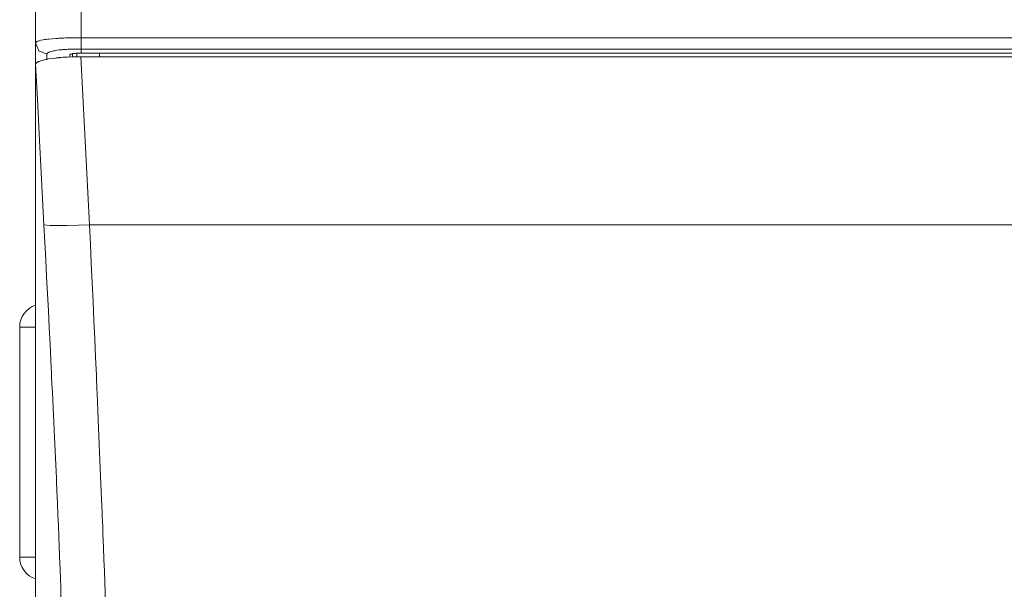
# Model space of a CAD drawing. Units: millimetres. Extents: x 0 to 297, y 0 to 213.
# Drawn here: x 146 to 151, y 86 to 89 of the extents above; entities that cross this region are included whole.
import ezdxf

# ---------------------------------------------------------------- set-up
doc = ezdxf.new("R2010")
doc.units = ezdxf.units.MM
doc.header["$MEASUREMENT"] = 0
doc.layers.add('レイヤー 2', color=7, linetype='Continuous', lineweight=0)

msp = doc.modelspace()

# ---------------------------------------------------------------- linework, layer by layer
at = {"layer": 'レイヤー 2', "color": 250, "lineweight": 9, "true_color": 0x231815}
for points in [[(146.0749, 88.9772), (146.0749, 88.9772), (146.0749, 132.639), (146.0749, 132.639)], [(146.3087, 132.639), (146.3087, 132.639), (146.3087, 89.0032), (146.3087, 89.0032)], [(146.3087, 89.0032), (146.3087, 89.0032), (164.5451, 89.0032), (164.5451, 89.0032)], [(164.5451, 88.9456), (164.5451, 88.9456), (146.3087, 88.9456), (146.3087, 88.9456)], [(146.2632, 88.9217), (146.2632, 88.9217), (146.2632, 88.9055), (146.2632, 88.9055)], [(146.2862, 88.9242), (146.2862, 88.9242), (146.2861, 88.9061), (146.2861, 88.9061)], [(146.3063, 88.9063), (146.3063, 88.9063), (164.5474, 88.9063), (164.5474, 88.9063)], [(164.7135, 88.9246), (164.7135, 88.9246), (146.3087, 88.9246), (146.3087, 88.9246)], [(146.4031, 88.9246), (146.4031, 88.9246), (146.403, 88.9063), (146.403, 88.9063)], [(146.0749, 88.8098), (146.0749, 88.8098), (146.0749, 88.8675), (146.0749, 88.8675)], [(146.0749, 88.584), (146.0749, 88.584), (146.0749, 88.6361), (146.0749, 88.6361)], [(146.3511, 88.0451), (146.3511, 88.0451), (164.5027, 88.0451), (164.5027, 88.0451)], [(146.0749, 87.6325), (146.0262, 87.6172), (145.9931, 87.572), (145.9931, 87.521)], [(145.993, 87.521), (145.993, 87.521), (145.993, 86.3412), (145.993, 86.3412)], [(145.9931, 86.3412), (145.9931, 86.2902), (146.0262, 86.245), (146.0749, 86.2297)], [(146.0749, 86.2309), (146.0749, 86.2309), (146.0749, 86.2304), (146.0749, 86.2304)], [(146.0749, 86.1221), (146.0749, 86.1221), (146.0749, 86.2308), (146.0749, 86.2308)]]:
    msp.add_open_spline(points, degree=3, dxfattribs=at)
for points, knots in [([(146.0749, 88.9772), (146.0749, 88.9772), (146.076, 88.98), (146.076, 88.98), (146.076, 88.98), (146.0793, 88.9828), (146.0793, 88.9828), (146.0793, 88.9828), (146.0818, 88.9842), (146.0818, 88.9842), (146.0818, 88.9842), (146.0848, 88.9855), (146.0848, 88.9855), (146.0848, 88.9855), (146.0866, 88.9862), (146.0866, 88.9862), (146.0866, 88.9862), (146.0884, 88.9868), (146.0884, 88.9868), (146.0884, 88.9868), (146.0904, 88.9874), (146.0904, 88.9874), (146.0904, 88.9874), (146.0925, 88.9881), (146.0925, 88.9881), (146.0925, 88.9881), (146.1023, 88.9905), (146.1023, 88.9905), (146.1023, 88.9905), (146.1139, 88.9928), (146.1139, 88.9928), (146.1139, 88.9928), (146.1205, 88.9939), (146.1205, 88.9939), (146.1205, 88.9939), (146.1276, 88.9949), (146.1276, 88.9949), (146.1276, 88.9949), (146.1351, 88.9959), (146.1351, 88.9959), (146.1351, 88.9959), (146.143, 88.9968), (146.143, 88.9968), (146.143, 88.9968), (146.1599, 88.9985), (146.1599, 88.9985), (146.1599, 88.9985), (146.1782, 89), (146.1782, 89), (146.1782, 89), (146.1831, 89.0003), (146.1831, 89.0003), (146.1831, 89.0003), (146.188, 89.0006), (146.188, 89.0006), (146.188, 89.0006), (146.193, 89.001), (146.193, 89.001), (146.193, 89.001), (146.198, 89.0012), (146.198, 89.0012), (146.198, 89.0012), (146.2083, 89.0017), (146.2083, 89.0017), (146.2083, 89.0017), (146.2187, 89.0022), (146.2187, 89.0022), (146.2187, 89.0022), (146.2294, 89.0026), (146.2294, 89.0026), (146.2294, 89.0026), (146.2403, 89.0029), (146.2403, 89.0029), (146.2403, 89.0029), (146.2458, 89.003), (146.2458, 89.003), (146.2458, 89.003), (146.2514, 89.0031), (146.2514, 89.0031), (146.2514, 89.0031), (146.257, 89.0032), (146.257, 89.0032), (146.257, 89.0032), (146.2627, 89.0033), (146.2627, 89.0033), (146.2627, 89.0033), (146.2856, 89.0034), (146.2856, 89.0034), (146.2856, 89.0034), (146.3087, 89.0032), (146.3087, 89.0032)], [0, 0, 0, 0, 1, 1, 1, 2, 2, 2, 3, 3, 3, 4, 4, 4, 5, 5, 5, 6, 6, 6, 7, 7, 7, 8, 8, 8, 9, 9, 9, 10, 10, 10, 11, 11, 11, 12, 12, 12, 13, 13, 13, 14, 14, 14, 15, 15, 15, 16, 16, 16, 17, 17, 17, 18, 18, 18, 19, 19, 19, 20, 20, 20, 21, 21, 21, 22, 22, 22, 23, 23, 23, 24, 24, 24, 25, 25, 25, 26, 26, 26, 27, 27, 27, 28, 28, 28, 29, 29, 29, 30, 30, 30, 30]), ([(146.3087, 89.0032), (146.3087, 89.0032), (146.3087, 88.993), (146.3087, 88.993), (146.3087, 88.993), (146.3087, 88.9831), (146.3087, 88.9831), (146.3087, 88.9831), (146.3087, 88.9738), (146.3087, 88.9738), (146.3087, 88.9738), (146.3087, 88.9654), (146.3087, 88.9654), (146.3087, 88.9654), (146.3087, 88.9582), (146.3087, 88.9582), (146.3087, 88.9582), (146.3087, 88.9524), (146.3087, 88.9524), (146.3087, 88.9524), (146.3087, 88.9481), (146.3087, 88.9481), (146.3087, 88.9481), (146.3087, 88.9456), (146.3087, 88.9456)], [0, 0, 0, 0, 1, 1, 1, 2, 2, 2, 3, 3, 3, 4, 4, 4, 5, 5, 5, 6, 6, 6, 7, 7, 7, 8, 8, 8, 8]), ([(146.0749, 86.2309), (146.0749, 86.2309), (146.0749, 86.4581), (146.0749, 86.4581), (146.0749, 86.4581), (146.0749, 86.7405), (146.0749, 86.7405), (146.0749, 86.7405), (146.0749, 87.078), (146.0749, 87.078), (146.0749, 87.078), (146.0749, 87.4705), (146.0749, 87.4705), (146.0749, 87.4705), (146.0749, 87.918), (146.0749, 87.918), (146.0749, 87.918), (146.0749, 88.4202), (146.0749, 88.4202), (146.0749, 88.4202), (146.0749, 88.9772), (146.0749, 88.9772)], [0, 0, 0, 0, 1, 1, 1, 2, 2, 2, 3, 3, 3, 4, 4, 4, 5, 5, 5, 6, 6, 6, 7, 7, 7, 7]), ([(146.1323, 88.9196), (146.1323, 88.9196), (146.0917, 88.9368), (146.0917, 88.9368), (146.0917, 88.9368), (146.0749, 88.9772), (146.0749, 88.9772)], [0, 0, 0, 0, 1, 1, 1, 2, 2, 2, 2]), ([(146.3087, 88.9456), (146.3087, 88.9456), (146.2912, 88.9458), (146.2912, 88.9458), (146.2912, 88.9458), (146.274, 88.9456), (146.274, 88.9456), (146.274, 88.9456), (146.2697, 88.9456), (146.2697, 88.9456), (146.2697, 88.9456), (146.2654, 88.9455), (146.2654, 88.9455), (146.2654, 88.9455), (146.2612, 88.9454), (146.2612, 88.9454), (146.2612, 88.9454), (146.257, 88.9452), (146.257, 88.9452), (146.257, 88.9452), (146.2488, 88.945), (146.2488, 88.945), (146.2488, 88.945), (146.2407, 88.9446), (146.2407, 88.9446), (146.2407, 88.9446), (146.2328, 88.9441), (146.2328, 88.9441), (146.2328, 88.9441), (146.2251, 88.9436), (146.2251, 88.9436), (146.2251, 88.9436), (146.2213, 88.9433), (146.2213, 88.9433), (146.2213, 88.9433), (146.2175, 88.943), (146.2175, 88.943), (146.2175, 88.943), (146.2138, 88.9427), (146.2138, 88.9427), (146.2138, 88.9427), (146.2102, 88.9424), (146.2102, 88.9424), (146.2102, 88.9424), (146.1963, 88.9409), (146.1963, 88.9409), (146.1963, 88.9409), (146.1836, 88.9392), (146.1836, 88.9392), (146.1836, 88.9392), (146.1776, 88.9383), (146.1776, 88.9383), (146.1776, 88.9383), (146.172, 88.9373), (146.172, 88.9373), (146.172, 88.9373), (146.1666, 88.9363), (146.1666, 88.9363), (146.1666, 88.9363), (146.1617, 88.9352), (146.1617, 88.9352), (146.1617, 88.9352), (146.1529, 88.9329), (146.1529, 88.9329), (146.1529, 88.9329), (146.1456, 88.9304), (146.1456, 88.9304), (146.1456, 88.9304), (146.144, 88.9298), (146.144, 88.9298), (146.144, 88.9298), (146.1425, 88.9292), (146.1425, 88.9292), (146.1425, 88.9292), (146.1411, 88.9285), (146.1411, 88.9285), (146.1411, 88.9285), (146.1398, 88.9278), (146.1398, 88.9278), (146.1398, 88.9278), (146.1375, 88.9265), (146.1375, 88.9265), (146.1375, 88.9265), (146.1356, 88.9252), (146.1356, 88.9252), (146.1356, 88.9252), (146.1332, 88.9224), (146.1332, 88.9224), (146.1332, 88.9224), (146.1323, 88.9196), (146.1323, 88.9196)], [0, 0, 0, 0, 1, 1, 1, 2, 2, 2, 3, 3, 3, 4, 4, 4, 5, 5, 5, 6, 6, 6, 7, 7, 7, 8, 8, 8, 9, 9, 9, 10, 10, 10, 11, 11, 11, 12, 12, 12, 13, 13, 13, 14, 14, 14, 15, 15, 15, 16, 16, 16, 17, 17, 17, 18, 18, 18, 19, 19, 19, 20, 20, 20, 21, 21, 21, 22, 22, 22, 23, 23, 23, 24, 24, 24, 25, 25, 25, 26, 26, 26, 27, 27, 27, 28, 28, 28, 29, 29, 29, 30, 30, 30, 30]), ([(146.3087, 88.9456), (146.3087, 88.9456), (146.3087, 88.935), (146.3087, 88.935), (146.3087, 88.935), (146.3087, 88.9246), (146.3087, 88.9246)], [0, 0, 0, 0, 1, 1, 1, 2, 2, 2, 2]), ([(146.0749, 88.8675), (146.0749, 88.8675), (146.076, 88.8713), (146.076, 88.8713), (146.076, 88.8713), (146.0792, 88.875), (146.0792, 88.875), (146.0792, 88.875), (146.0816, 88.8768), (146.0816, 88.8768), (146.0816, 88.8768), (146.0845, 88.8786), (146.0845, 88.8786), (146.0845, 88.8786), (146.0862, 88.8795), (146.0862, 88.8795), (146.0862, 88.8795), (146.088, 88.8804), (146.088, 88.8804), (146.088, 88.8804), (146.09, 88.8813), (146.09, 88.8813), (146.09, 88.8813), (146.0921, 88.8822), (146.0921, 88.8822), (146.0921, 88.8822), (146.1015, 88.8856), (146.1015, 88.8856), (146.1015, 88.8856), (146.113, 88.8889), (146.113, 88.8889), (146.113, 88.8889), (146.1194, 88.8904), (146.1194, 88.8904), (146.1194, 88.8904), (146.1264, 88.8919), (146.1264, 88.8919), (146.1264, 88.8919), (146.13, 88.8927), (146.13, 88.8927), (146.13, 88.8927), (146.1338, 88.8934), (146.1338, 88.8934), (146.1338, 88.8934), (146.1376, 88.8941), (146.1376, 88.8941), (146.1376, 88.8941), (146.1415, 88.8948), (146.1415, 88.8948), (146.1415, 88.8948), (146.1582, 88.8973), (146.1582, 88.8973), (146.1582, 88.8973), (146.1764, 88.8996), (146.1764, 88.8996), (146.1764, 88.8996), (146.1812, 88.9002), (146.1812, 88.9002), (146.1812, 88.9002), (146.186, 88.9007), (146.186, 88.9007), (146.186, 88.9007), (146.1885, 88.9009), (146.1885, 88.9009), (146.1885, 88.9009), (146.191, 88.9012), (146.191, 88.9012), (146.191, 88.9012), (146.1935, 88.9014), (146.1935, 88.9014), (146.1935, 88.9014), (146.196, 88.9016), (146.196, 88.9016), (146.196, 88.9016), (146.2062, 88.9025), (146.2062, 88.9025), (146.2062, 88.9025), (146.2166, 88.9033), (146.2166, 88.9033), (146.2166, 88.9033), (146.2381, 88.9046), (146.2381, 88.9046), (146.2381, 88.9046), (146.2604, 88.9055), (146.2604, 88.9055), (146.2604, 88.9055), (146.2833, 88.9061), (146.2833, 88.9061), (146.2833, 88.9061), (146.3063, 88.9063), (146.3063, 88.9063)], [0, 0, 0, 0, 1, 1, 1, 2, 2, 2, 3, 3, 3, 4, 4, 4, 5, 5, 5, 6, 6, 6, 7, 7, 7, 8, 8, 8, 9, 9, 9, 10, 10, 10, 11, 11, 11, 12, 12, 12, 13, 13, 13, 14, 14, 14, 15, 15, 15, 16, 16, 16, 17, 17, 17, 18, 18, 18, 19, 19, 19, 20, 20, 20, 21, 21, 21, 22, 22, 22, 23, 23, 23, 24, 24, 24, 25, 25, 25, 26, 26, 26, 27, 27, 27, 28, 28, 28, 29, 29, 29, 30, 30, 30, 30]), ([(146.1323, 88.9196), (146.1323, 88.9196), (146.1323, 88.9062), (146.1323, 88.9062), (146.1323, 88.9062), (146.1323, 88.893), (146.1323, 88.893)], [0, 0, 0, 0, 1, 1, 1, 2, 2, 2, 2]), ([(146.2502, 88.9159), (146.2502, 88.9159), (146.2505, 88.9168), (146.2505, 88.9168), (146.2505, 88.9168), (146.2513, 88.9177), (146.2513, 88.9177), (146.2513, 88.9177), (146.2519, 88.9182), (146.2519, 88.9182), (146.2519, 88.9182), (146.2527, 88.9186), (146.2527, 88.9186), (146.2527, 88.9186), (146.2536, 88.9191), (146.2536, 88.9191), (146.2536, 88.9191), (146.2546, 88.9195), (146.2546, 88.9195), (146.2546, 88.9195), (146.257, 88.9203), (146.257, 88.9203), (146.257, 88.9203), (146.26, 88.9211), (146.26, 88.9211), (146.26, 88.9211), (146.2616, 88.9214), (146.2616, 88.9214), (146.2616, 88.9214), (146.2634, 88.9218), (146.2634, 88.9218), (146.2634, 88.9218), (146.2652, 88.9221), (146.2652, 88.9221), (146.2652, 88.9221), (146.2672, 88.9224), (146.2672, 88.9224), (146.2672, 88.9224), (146.2714, 88.923), (146.2714, 88.923), (146.2714, 88.923), (146.276, 88.9235), (146.276, 88.9235), (146.276, 88.9235), (146.2784, 88.9237), (146.2784, 88.9237), (146.2784, 88.9237), (146.281, 88.9239), (146.281, 88.9239), (146.281, 88.9239), (146.2835, 88.924), (146.2835, 88.924), (146.2835, 88.924), (146.2861, 88.9242), (146.2861, 88.9242), (146.2861, 88.9242), (146.2888, 88.9243), (146.2888, 88.9243), (146.2888, 88.9243), (146.2915, 88.9244), (146.2915, 88.9244), (146.2915, 88.9244), (146.2943, 88.9245), (146.2943, 88.9245), (146.2943, 88.9245), (146.2972, 88.9246), (146.2972, 88.9246), (146.2972, 88.9246), (146.3029, 88.9246), (146.3029, 88.9246), (146.3029, 88.9246), (146.3087, 88.9246), (146.3087, 88.9246)], [0, 0, 0, 0, 1, 1, 1, 2, 2, 2, 3, 3, 3, 4, 4, 4, 5, 5, 5, 6, 6, 6, 7, 7, 7, 8, 8, 8, 9, 9, 9, 10, 10, 10, 11, 11, 11, 12, 12, 12, 13, 13, 13, 14, 14, 14, 15, 15, 15, 16, 16, 16, 17, 17, 17, 18, 18, 18, 19, 19, 19, 20, 20, 20, 21, 21, 21, 22, 22, 22, 23, 23, 23, 24, 24, 24, 24]), ([(146.2502, 88.9051), (146.2502, 88.9051), (146.2502, 88.9105), (146.2502, 88.9105), (146.2502, 88.9105), (146.2502, 88.9159), (146.2502, 88.9159)], [0, 0, 0, 0, 1, 1, 1, 2, 2, 2, 2]), ([(146.3063, 88.9063), (146.3063, 88.9063), (146.3287, 88.4757), (146.3287, 88.4757), (146.3287, 88.4757), (146.3511, 88.0451), (146.3511, 88.0451)], [0, 0, 0, 0, 1, 1, 1, 2, 2, 2, 2]), ([(146.0749, 88.8675), (146.0749, 88.8675), (146.0749, 88.3776), (146.0749, 88.3776), (146.0749, 88.3776), (146.0749, 87.9296), (146.0749, 87.9296), (146.0749, 87.9296), (146.0749, 87.5236), (146.0749, 87.5236), (146.0749, 87.5236), (146.0749, 87.1596), (146.0749, 87.1596), (146.0749, 87.1596), (146.0749, 86.8375), (146.0749, 86.8375), (146.0749, 86.8375), (146.0749, 86.5574), (146.0749, 86.5574), (146.0749, 86.5574), (146.0749, 86.4939), (146.0749, 86.4939), (146.0749, 86.4939), (146.0749, 86.4331), (146.0749, 86.4331), (146.0749, 86.4331), (146.0749, 86.4036), (146.0749, 86.4036), (146.0749, 86.4036), (146.0749, 86.3749), (146.0749, 86.3749), (146.0749, 86.3749), (146.0749, 86.3607), (146.0749, 86.3607), (146.0749, 86.3607), (146.0749, 86.3467), (146.0749, 86.3467), (146.0749, 86.3467), (146.0749, 86.3329), (146.0749, 86.3329), (146.0749, 86.3329), (146.0749, 86.3193), (146.0749, 86.3193), (146.0749, 86.3193), (146.0749, 86.2161), (146.0749, 86.2161), (146.0749, 86.2161), (146.0749, 86.1234), (146.0749, 86.1234)], [0, 0, 0, 0, 1, 1, 1, 2, 2, 2, 3, 3, 3, 4, 4, 4, 5, 5, 5, 6, 6, 6, 7, 7, 7, 8, 8, 8, 9, 9, 9, 10, 10, 10, 11, 11, 11, 12, 12, 12, 13, 13, 13, 14, 14, 14, 15, 15, 15, 16, 16, 16, 16]), ([(146.1176, 88.0451), (146.1176, 88.0451), (146.1055, 88.2783), (146.1055, 88.2783), (146.1055, 88.2783), (146.0934, 88.5115), (146.0934, 88.5115), (146.0934, 88.5115), (146.0841, 88.6895), (146.0841, 88.6895), (146.0841, 88.6895), (146.0749, 88.8675), (146.0749, 88.8675)], [0, 0, 0, 0, 1, 1, 1, 2, 2, 2, 3, 3, 3, 4, 4, 4, 4]), ([(146.2058, 86.0761), (146.2058, 86.0761), (146.2057, 86.0919), (146.2057, 86.0919), (146.2057, 86.0919), (146.2054, 86.1114), (146.2054, 86.1114), (146.2054, 86.1114), (146.2049, 86.1345), (146.2049, 86.1345), (146.2049, 86.1345), (146.2042, 86.1613), (146.2042, 86.1613), (146.2042, 86.1613), (146.2033, 86.1916), (146.2033, 86.1916), (146.2033, 86.1916), (146.2022, 86.2255), (146.2022, 86.2255), (146.2022, 86.2255), (146.2016, 86.2439), (146.2016, 86.2439), (146.2016, 86.2439), (146.2009, 86.2631), (146.2009, 86.2631), (146.2009, 86.2631), (146.2006, 86.2731), (146.2006, 86.2731), (146.2006, 86.2731), (146.2002, 86.2833), (146.2002, 86.2833), (146.2002, 86.2833), (146.2, 86.2885), (146.2, 86.2885), (146.2, 86.2885), (146.1998, 86.2937), (146.1998, 86.2937), (146.1998, 86.2937), (146.1996, 86.299), (146.1996, 86.299), (146.1996, 86.299), (146.1995, 86.3044), (146.1995, 86.3044), (146.1995, 86.3044), (146.1978, 86.349), (146.1978, 86.349), (146.1978, 86.349), (146.1959, 86.3967), (146.1959, 86.3967), (146.1959, 86.3967), (146.1939, 86.4474), (146.1939, 86.4474), (146.1939, 86.4474), (146.1917, 86.5011), (146.1917, 86.5011), (146.1917, 86.5011), (146.1893, 86.5578), (146.1893, 86.5578), (146.1893, 86.5578), (146.1867, 86.6175), (146.1867, 86.6175), (146.1867, 86.6175), (146.1854, 86.6485), (146.1854, 86.6485), (146.1854, 86.6485), (146.184, 86.6802), (146.184, 86.6802), (146.184, 86.6802), (146.1833, 86.6964), (146.1833, 86.6964), (146.1833, 86.6964), (146.1825, 86.7128), (146.1825, 86.7128), (146.1825, 86.7128), (146.1822, 86.721), (146.1822, 86.721), (146.1822, 86.721), (146.1818, 86.7293), (146.1818, 86.7293), (146.1818, 86.7293), (146.1814, 86.7376), (146.1814, 86.7376), (146.1814, 86.7376), (146.1811, 86.746), (146.1811, 86.746), (146.1811, 86.746), (146.178, 86.8142), (146.178, 86.8142), (146.178, 86.8142), (146.1748, 86.8846), (146.1748, 86.8846), (146.1748, 86.8846), (146.1714, 86.957), (146.1714, 86.957), (146.1714, 86.957), (146.168, 87.0314), (146.168, 87.0314), (146.168, 87.0314), (146.1643, 87.1079), (146.1643, 87.1079), (146.1643, 87.1079), (146.1606, 87.1865), (146.1606, 87.1865), (146.1606, 87.1865), (146.1587, 87.2265), (146.1587, 87.2265), (146.1587, 87.2265), (146.1567, 87.2671), (146.1567, 87.2671), (146.1567, 87.2671), (146.1557, 87.2876), (146.1557, 87.2876), (146.1557, 87.2876), (146.1547, 87.3082), (146.1547, 87.3082), (146.1547, 87.3082), (146.1542, 87.3186), (146.1542, 87.3186), (146.1542, 87.3186), (146.1537, 87.329), (146.1537, 87.329), (146.1537, 87.329), (146.1532, 87.3394), (146.1532, 87.3394), (146.1532, 87.3394), (146.1527, 87.3498), (146.1527, 87.3498), (146.1527, 87.3498), (146.1486, 87.4337), (146.1486, 87.4337), (146.1486, 87.4337), (146.1444, 87.5185), (146.1444, 87.5185), (146.1444, 87.5185), (146.1401, 87.6041), (146.1401, 87.6041), (146.1401, 87.6041), (146.1358, 87.6906), (146.1358, 87.6906), (146.1358, 87.6906), (146.1313, 87.7779), (146.1313, 87.7779), (146.1313, 87.7779), (146.1268, 87.8661), (146.1268, 87.8661), (146.1268, 87.8661), (146.1223, 87.9552), (146.1223, 87.9552), (146.1223, 87.9552), (146.1176, 88.0451), (146.1176, 88.0451)], [0, 0, 0, 0, 1, 1, 1, 2, 2, 2, 3, 3, 3, 4, 4, 4, 5, 5, 5, 6, 6, 6, 7, 7, 7, 8, 8, 8, 9, 9, 9, 10, 10, 10, 11, 11, 11, 12, 12, 12, 13, 13, 13, 14, 14, 14, 15, 15, 15, 16, 16, 16, 17, 17, 17, 18, 18, 18, 19, 19, 19, 20, 20, 20, 21, 21, 21, 22, 22, 22, 23, 23, 23, 24, 24, 24, 25, 25, 25, 26, 26, 26, 27, 27, 27, 28, 28, 28, 29, 29, 29, 30, 30, 30, 31, 31, 31, 32, 32, 32, 33, 33, 33, 34, 34, 34, 35, 35, 35, 36, 36, 36, 37, 37, 37, 38, 38, 38, 39, 39, 39, 40, 40, 40, 41, 41, 41, 42, 42, 42, 43, 43, 43, 44, 44, 44, 45, 45, 45, 46, 46, 46, 47, 47, 47, 48, 48, 48, 49, 49, 49, 50, 50, 50, 50]), ([(146.3511, 88.0451), (146.3511, 88.0451), (146.2351, 88.0407), (146.2351, 88.0407), (146.2351, 88.0407), (146.1498, 88.0407), (146.1498, 88.0407), (146.1498, 88.0407), (146.1176, 88.0451), (146.1176, 88.0451)], [0, 0, 0, 0, 1, 1, 1, 2, 2, 2, 3, 3, 3, 3]), ([(146.3511, 88.0451), (146.3511, 88.0451), (146.3557, 87.9452), (146.3557, 87.9452), (146.3557, 87.9452), (146.3603, 87.8462), (146.3603, 87.8462), (146.3603, 87.8462), (146.3648, 87.7482), (146.3648, 87.7482), (146.3648, 87.7482), (146.3692, 87.6512), (146.3692, 87.6512), (146.3692, 87.6512), (146.3736, 87.5551), (146.3736, 87.5551), (146.3736, 87.5551), (146.3779, 87.4599), (146.3779, 87.4599), (146.3779, 87.4599), (146.3821, 87.3657), (146.3821, 87.3657), (146.3821, 87.3657), (146.3862, 87.2725), (146.3862, 87.2725), (146.3862, 87.2725), (146.3867, 87.2609), (146.3867, 87.2609), (146.3867, 87.2609), (146.3872, 87.2493), (146.3872, 87.2493), (146.3872, 87.2493), (146.3877, 87.2378), (146.3877, 87.2378), (146.3877, 87.2378), (146.3882, 87.2263), (146.3882, 87.2263), (146.3882, 87.2263), (146.3892, 87.2034), (146.3892, 87.2034), (146.3892, 87.2034), (146.3902, 87.1806), (146.3902, 87.1806), (146.3902, 87.1806), (146.3921, 87.1355), (146.3921, 87.1355), (146.3921, 87.1355), (146.3941, 87.091), (146.3941, 87.091), (146.3941, 87.091), (146.3978, 87.0037), (146.3978, 87.0037), (146.3978, 87.0037), (146.4014, 86.9187), (146.4014, 86.9187), (146.4014, 86.9187), (146.4049, 86.836), (146.4049, 86.836), (146.4049, 86.836), (146.4082, 86.7555), (146.4082, 86.7555), (146.4082, 86.7555), (146.4115, 86.6774), (146.4115, 86.6774), (146.4115, 86.6774), (146.4145, 86.6016), (146.4145, 86.6016), (146.4145, 86.6016), (146.4149, 86.5923), (146.4149, 86.5923), (146.4149, 86.5923), (146.4153, 86.583), (146.4153, 86.583), (146.4153, 86.583), (146.4156, 86.5738), (146.4156, 86.5738), (146.4156, 86.5738), (146.416, 86.5646), (146.416, 86.5646), (146.416, 86.5646), (146.4167, 86.5465), (146.4167, 86.5465), (146.4167, 86.5465), (146.4175, 86.5285), (146.4175, 86.5285), (146.4175, 86.5285), (146.4188, 86.4932), (146.4188, 86.4932), (146.4188, 86.4932), (146.4202, 86.4588), (146.4202, 86.4588), (146.4202, 86.4588), (146.4228, 86.3925), (146.4228, 86.3925), (146.4228, 86.3925), (146.4251, 86.3295), (146.4251, 86.3295), (146.4251, 86.3295), (146.4273, 86.2698), (146.4273, 86.2698), (146.4273, 86.2698), (146.4294, 86.2135), (146.4294, 86.2135), (146.4294, 86.2135), (146.4312, 86.1605), (146.4312, 86.1605), (146.4312, 86.1605), (146.4329, 86.1109), (146.4329, 86.1109), (146.4329, 86.1109), (146.4331, 86.105), (146.4331, 86.105), (146.4331, 86.105), (146.4333, 86.0991), (146.4333, 86.0991), (146.4333, 86.0991), (146.4335, 86.0932), (146.4335, 86.0932), (146.4335, 86.0932), (146.4337, 86.0875), (146.4337, 86.0875), (146.4337, 86.0875), (146.434, 86.0762), (146.434, 86.0762), (146.434, 86.0762), (146.4344, 86.0651), (146.4344, 86.0651), (146.4344, 86.0651), (146.4351, 86.0437), (146.4351, 86.0437), (146.4351, 86.0437), (146.4357, 86.0233), (146.4357, 86.0233), (146.4357, 86.0233), (146.4368, 85.9856), (146.4368, 85.9856), (146.4368, 85.9856), (146.4377, 85.9519), (146.4377, 85.9519), (146.4377, 85.9519), (146.4384, 85.9222), (146.4384, 85.9222), (146.4384, 85.9222), (146.4389, 85.8965), (146.4389, 85.8965), (146.4389, 85.8965), (146.4391, 85.8749), (146.4391, 85.8749), (146.4391, 85.8749), (146.4392, 85.8573), (146.4392, 85.8573)], [0, 0, 0, 0, 1, 1, 1, 2, 2, 2, 3, 3, 3, 4, 4, 4, 5, 5, 5, 6, 6, 6, 7, 7, 7, 8, 8, 8, 9, 9, 9, 10, 10, 10, 11, 11, 11, 12, 12, 12, 13, 13, 13, 14, 14, 14, 15, 15, 15, 16, 16, 16, 17, 17, 17, 18, 18, 18, 19, 19, 19, 20, 20, 20, 21, 21, 21, 22, 22, 22, 23, 23, 23, 24, 24, 24, 25, 25, 25, 26, 26, 26, 27, 27, 27, 28, 28, 28, 29, 29, 29, 30, 30, 30, 31, 31, 31, 32, 32, 32, 33, 33, 33, 34, 34, 34, 35, 35, 35, 36, 36, 36, 37, 37, 37, 38, 38, 38, 39, 39, 39, 40, 40, 40, 41, 41, 41, 42, 42, 42, 43, 43, 43, 44, 44, 44, 45, 45, 45, 46, 46, 46, 47, 47, 47, 48, 48, 48, 49, 49, 49, 50, 50, 50, 50]), ([(146.0749, 87.521), (146.0749, 87.521), (146.0157, 87.521), (146.0157, 87.521), (146.0157, 87.521), (145.993, 87.521), (145.993, 87.521)], [0, 0, 0, 0, 1, 1, 1, 2, 2, 2, 2]), ([(145.993, 86.3412), (145.993, 86.3412), (146.0157, 86.3412), (146.0157, 86.3412), (146.0157, 86.3412), (146.0749, 86.3412), (146.0749, 86.3412)], [0, 0, 0, 0, 1, 1, 1, 2, 2, 2, 2])]:
    msp.add_open_spline(points, degree=3, knots=knots, dxfattribs=at)

doc.saveas('drawing.dxf')
